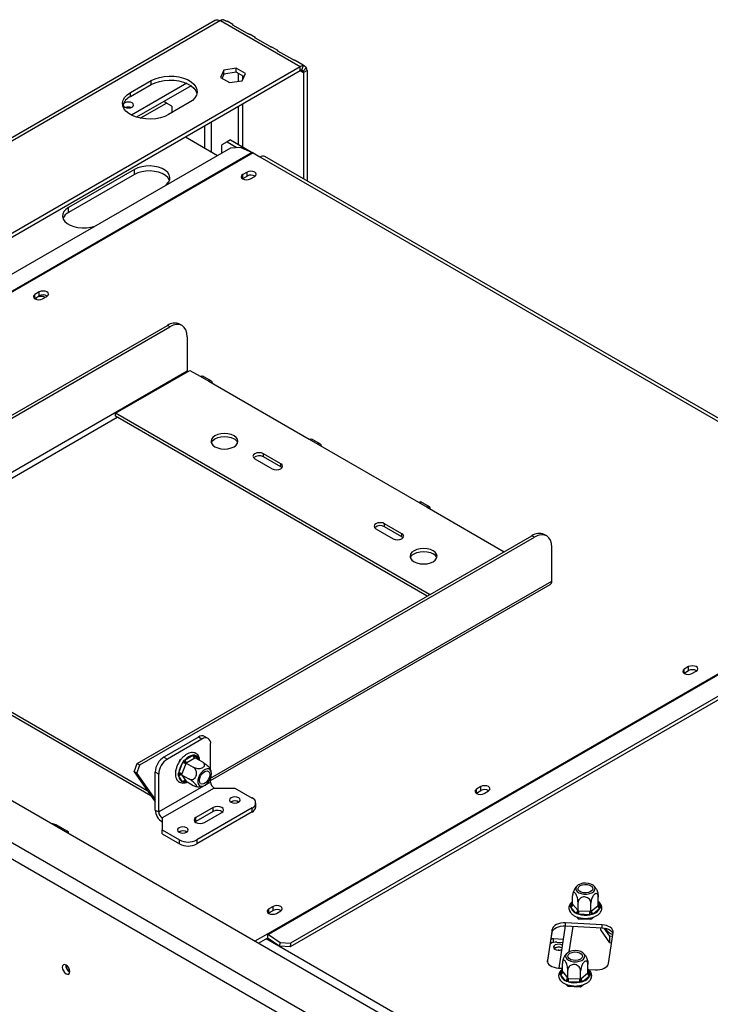
# Model space of a CAD drawing. Units: millimetres. Extents: x 4 to 270, y 3 to 198.
# Drawn here: x 162 to 181, y 72 to 99 of the extents above; entities that cross this region are included whole.
import ezdxf

# ---------------------------------------------------------------- set-up
doc = ezdxf.new("R2010")
doc.units = ezdxf.units.MM

msp = doc.modelspace()

# ---------------------------------------------------------------- linework, layer by layer
at = {"color": 7, "linetype": 'Continuous', "lineweight": 25}
for p, q in [((167.056, 98.89), (144.735, 86.004)), ((167.189, 98.877), (169.357, 97.625)), ((167.523, 98.774), (167.369, 98.863)), ((167.519, 98.766), (167.919, 98.535)), ((168.136, 98.42), (167.994, 98.502)), ((168.131, 98.412), (168.532, 98.181)), ((168.748, 98.067), (168.607, 98.148)), ((168.744, 98.058), (169.145, 97.827)), ((148.111, 85.36), (169.357, 97.625)), ((169.444, 97.665), (169.22, 97.795)), ((169.357, 97.516), (169.357, 97.625)), ((169.437, 97.65), (169.397, 97.529)), ((148.205, 85.305), (169.357, 97.516)), ((167.281, 97.528), (167.19, 97.333)), ((167.281, 97.419), (167.23, 97.31)), ((167.619, 97.581), (167.281, 97.528)), ((167.281, 97.419), (167.281, 97.528)), ((167.619, 97.472), (167.281, 97.419)), ((167.867, 97.438), (167.619, 97.581)), ((167.619, 97.472), (167.619, 97.581)), ((167.827, 97.352), (167.619, 97.472)), ((167.674, 97.44), (167.674, 97.227)), ((167.776, 97.242), (167.867, 97.438)), ((167.792, 97.372), (167.792, 97.278)), ((169.528, 97.597), (169.443, 97.502)), ((169.546, 97.516), (169.452, 97.462)), ((169.452, 97.462), (169.452, 94.569)), ((169.546, 97.516), (169.546, 94.514)), ((164.738, 96.917), (165.303, 97.244)), ((164.738, 96.808), (165.303, 97.135)), ((166.27, 97.171), (164.767, 96.303)), ((166.39, 97.104), (164.905, 96.246)), ((165.303, 97.135), (165.303, 97.244)), ((167.19, 97.333), (167.438, 97.19)), ((167.438, 97.19), (167.776, 97.242)), ((164.738, 96.808), (164.738, 96.917)), ((165.002, 96.221), (165.718, 96.634)), ((165.718, 96.634), (165.647, 96.675)), ((165.86, 96.552), (165.718, 96.634)), ((166.34, 96.645), (165.775, 96.319)), ((165.86, 96.552), (165.86, 96.368)), ((167.674, 96.544), (167.674, 95.505)), ((167.792, 96.612), (167.792, 95.437)), ((166.232, 95.712), (167.107, 95.206)), ((167.368, 95.573), (167.227, 95.491)), ((167.227, 95.275), (167.227, 95.491)), ((167.462, 95.627), (167.368, 95.573)), ((167.368, 95.573), (167.632, 95.42)), ((167.462, 95.627), (168.072, 95.275)), ((167.459, 95.409), (149.522, 85.054)), ((168.055, 95.283), (149.836, 84.765)), ((168.075, 95.273), (149.855, 84.755)), ((167.741, 95.427), (167.459, 95.409)), ((167.741, 95.427), (168.055, 95.283)), ((168.075, 95.273), (168.264, 95.164)), ((168.264, 95.164), (186.507, 84.633)), ((186.64, 84.646), (168.397, 95.178)), ((164.846, 94.824), (163.055, 93.79)), ((164.846, 94.688), (163.055, 93.654)), ((164.846, 94.688), (164.846, 94.824)), ((167.913, 94.755), (167.795, 94.687)), ((167.795, 94.578), (167.795, 94.687)), ((167.913, 94.646), (167.913, 94.755)), ((167.786, 94.573), (167.795, 94.578)), ((167.795, 94.578), (167.913, 94.646)), ((168.002, 94.567), (168.12, 94.635)), ((163.055, 93.654), (163.055, 93.79)), ((162.256, 91.489), (162.138, 91.421)), ((162.256, 91.38), (162.256, 91.489)), ((162.129, 91.307), (162.138, 91.312)), ((162.138, 91.312), (162.138, 91.421)), ((162.138, 91.312), (162.256, 91.38)), ((162.345, 91.301), (162.463, 91.369)), ((154.999, 84.377), (165.742, 90.579)), ((155.069, 84.337), (165.812, 90.538)), ((165.812, 90.538), (165.742, 90.579)), ((166.146, 90.571), (166.075, 90.612)), ((166.284, 90.266), (166.284, 89.341)), ((155.913, 83.354), (166.284, 89.341)), ((164.327, 88.184), (166.355, 89.354)), ((166.355, 89.354), (166.637, 89.191)), ((166.637, 89.191), (166.873, 89.055)), ((166.94, 89.062), (166.704, 89.198)), ((166.873, 89.055), (169.607, 87.477)), ((172.883, 83.245), (164.327, 88.184)), ((164.327, 88.103), (164.327, 88.184)), ((172.813, 83.204), (164.327, 88.103)), ((169.607, 87.477), (169.843, 87.341)), ((169.91, 87.347), (169.674, 87.483)), ((169.843, 87.341), (172.577, 85.762)), ((168.122, 86.946), (168.594, 86.674)), ((168.829, 86.81), (168.358, 87.082)), ((168.358, 87), (168.358, 87.082)), ((168.829, 86.728), (168.358, 87)), ((168.829, 86.728), (168.829, 86.81)), ((168.862, 86.701), (168.829, 86.728)), ((208.187, 50.679), (146.065, 86.541)), ((207.338, 50.026), (144.934, 86.051)), ((144.745, 85.724), (207.15, 49.699)), ((172.577, 85.762), (172.813, 85.626)), ((172.879, 85.633), (172.644, 85.769)), ((172.813, 85.626), (174.91, 84.415)), ((171.422, 85.041), (171.894, 84.769)), ((172.129, 84.905), (171.658, 85.177)), ((171.658, 85.095), (171.658, 85.177)), ((172.129, 84.823), (171.658, 85.095)), ((164.922, 78.649), (175.665, 84.851)), ((164.993, 78.608), (175.735, 84.81)), ((172.129, 84.823), (172.129, 84.905)), ((172.162, 84.796), (172.129, 84.823)), ((175.735, 84.81), (175.665, 84.851)), ((176.069, 84.843), (175.998, 84.884)), ((186.696, 84.524), (168.476, 74.006)), ((186.715, 84.511), (168.496, 73.993)), ((176.207, 83.612), (176.207, 84.538)), ((187.019, 84.009), (169.082, 73.655)), ((187.029, 84.112), (169.092, 73.757)), ((166.92, 78.184), (176.165, 83.521)), ((155.984, 83.231), (165.193, 77.915)), ((155.984, 83.15), (165.289, 77.778)), ((179.933, 81.284), (179.815, 81.216)), ((179.933, 81.175), (179.933, 81.284)), ((179.807, 81.102), (179.815, 81.107)), ((179.815, 81.107), (179.815, 81.216)), ((179.815, 81.107), (179.933, 81.175)), ((180.023, 81.096), (180.141, 81.164)), ((166.851, 79.329), (166.757, 79.384)), ((166.59, 79.367), (165.647, 78.823)), ((166.685, 79.313), (165.742, 78.768)), ((166.685, 79.313), (166.59, 79.367)), ((166.92, 78.465), (166.92, 79.177)), ((166.223, 78.75), (166.438, 78.874)), ((164.84, 78.418), (164.922, 78.649)), ((164.91, 78.377), (164.993, 78.608)), ((164.922, 78.649), (164.993, 78.608)), ((165.647, 78.823), (165.742, 78.768)), ((166.051, 78.392), (166.158, 78.669)), ((166.062, 78.685), (166.089, 78.754)), ((166.089, 78.754), (166.129, 78.777)), ((166.089, 78.754), (166.103, 78.746)), ((166.246, 78.638), (166.139, 78.361)), ((166.254, 78.659), (166.246, 78.638)), ((166.271, 78.668), (166.254, 78.659)), ((166.254, 78.659), (166.448, 78.547)), ((166.486, 78.792), (166.271, 78.668)), ((166.502, 78.802), (166.486, 78.792)), ((166.502, 78.802), (166.695, 78.69)), ((164.91, 78.377), (164.84, 78.418)), ((164.84, 78.418), (165.412, 77.603)), ((164.91, 78.377), (165.412, 77.663)), ((165.506, 78.36), (165.412, 78.415)), ((165.412, 77.38), (165.412, 78.415)), ((165.506, 77.326), (165.506, 78.36)), ((165.965, 78.435), (165.972, 78.452)), ((165.965, 78.435), (165.969, 78.433)), ((166.158, 78.152), (166.051, 78.304)), ((166.139, 78.361), (166.13, 78.34)), ((166.13, 78.34), (166.324, 78.228)), ((166.13, 78.34), (166.139, 78.328)), ((166.139, 78.328), (166.246, 78.175)), ((166.92, 78.142), (165.506, 77.326)), ((166.246, 78.175), (166.254, 78.164)), ((166.254, 78.164), (166.448, 78.052)), ((166.92, 78.142), (166.92, 78.262)), ((167.014, 77.979), (165.6, 77.163)), ((167.014, 77.979), (167.58, 77.979)), ((167.58, 77.979), (168.052, 77.707)), ((174.15, 77.836), (174.159, 77.842)), ((174.276, 78.019), (174.159, 77.95)), ((174.159, 77.842), (174.159, 77.95)), ((174.159, 77.842), (174.276, 77.91)), ((174.276, 77.91), (174.276, 78.019)), ((174.366, 77.831), (174.484, 77.899)), ((167.481, 77.601), (167.472, 77.595)), ((168.149, 77.462), (168.149, 77.571)), ((165.412, 77.38), (165.506, 77.326)), ((166.991, 77.448), (166.52, 77.176)), ((166.991, 77.34), (166.52, 77.067)), ((168.052, 77.435), (166.543, 76.564)), ((168.052, 77.326), (166.543, 76.455)), ((166.755, 77.04), (167.227, 77.312)), ((166.991, 77.34), (166.991, 77.448)), ((168.052, 77.326), (168.052, 77.435)), ((163.017, 76.801), (162.711, 76.978)), ((165.6, 77.163), (165.6, 76.836)), ((166.52, 77.067), (166.5, 77.054)), ((166.52, 77.067), (166.52, 77.176)), ((165.6, 76.836), (166.072, 76.564)), ((165.6, 76.727), (165.6, 76.836)), ((165.6, 76.727), (166.072, 76.455)), ((166.067, 76.784), (166.058, 76.779)), ((166.072, 76.455), (166.072, 76.564)), ((166.543, 76.564), (166.543, 76.455)), ((176.775, 74.821), (176.775, 75.044)), ((176.775, 74.821), (176.785, 74.809)), ((176.923, 74.638), (176.923, 74.861)), ((177.272, 74.62), (177.272, 74.843)), ((177.473, 74.786), (177.473, 75.009)), ((168.493, 74.571), (168.502, 74.576)), ((168.62, 74.753), (168.502, 74.685)), ((168.502, 74.576), (168.502, 74.685)), ((168.502, 74.576), (168.62, 74.644)), ((168.62, 74.644), (168.62, 74.753)), ((168.709, 74.565), (168.827, 74.633)), ((176.853, 74.579), (176.725, 74.738)), ((176.785, 74.809), (176.913, 74.65)), ((176.913, 74.65), (176.923, 74.638)), ((176.923, 74.638), (176.946, 74.637)), ((176.946, 74.637), (177.249, 74.621)), ((177.249, 74.621), (177.272, 74.62)), ((177.272, 74.62), (177.285, 74.631)), ((177.285, 74.631), (177.46, 74.775)), ((177.514, 74.698), (177.34, 74.555)), ((177.46, 74.775), (177.473, 74.786)), ((177.576, 74.254), (176.58, 74.304)), ((176.58, 74.223), (176.58, 74.304)), ((176.882, 74.471), (176.923, 74.42)), ((176.923, 74.42), (176.923, 74.458)), ((176.923, 74.42), (177.272, 74.403)), ((177.243, 74.529), (176.94, 74.544)), ((177.272, 74.403), (177.347, 74.464)), ((177.272, 74.403), (177.272, 74.444)), ((176.218, 74.129), (176.091, 73.286)), ((176.095, 73.234), (176.218, 74.048)), ((176.218, 74.048), (176.218, 74.129)), ((176.574, 74.223), (176.4, 73.077)), ((176.58, 74.223), (177.576, 74.172)), ((177.54, 74.115), (177.54, 74.174)), ((177.786, 73.76), (177.54, 74.115)), ((177.576, 74.172), (177.576, 74.254)), ((177.786, 73.946), (177.633, 74.166)), ((177.751, 73.202), (177.879, 74.045)), ((168.476, 74.006), (168.127, 73.805)), ((168.222, 73.75), (168.476, 73.897)), ((189.783, 61.542), (168.429, 73.87)), ((168.476, 73.897), (168.476, 74.006)), ((168.486, 73.891), (168.8, 73.671)), ((168.496, 73.993), (168.81, 73.774)), ((168.8, 73.671), (168.81, 73.774)), ((168.81, 73.774), (169.092, 73.757)), ((169.092, 73.757), (169.082, 73.655)), ((176.519, 73.858), (176.256, 73.871)), ((176.347, 73.781), (176.506, 73.773)), ((177.786, 73.76), (177.786, 73.946)), ((177.863, 73.939), (177.786, 73.946)), ((177.835, 73.756), (177.786, 73.76)), ((169.082, 73.655), (168.8, 73.671)), ((176.401, 73.563), (176.385, 73.563)), ((176.496, 72.981), (176.496, 73.204)), ((176.394, 73.077), (176.496, 73.072)), ((176.496, 72.981), (176.506, 72.969)), ((176.506, 72.969), (176.635, 72.81)), ((176.644, 72.797), (176.644, 73.021)), ((176.993, 72.78), (176.993, 73.003)), ((177.181, 72.935), (177.194, 72.945)), ((177.194, 72.945), (177.194, 73.169)), ((177.207, 73.036), (177.39, 73.027)), ((176.574, 72.739), (176.446, 72.898)), ((176.635, 72.81), (176.644, 72.797)), ((176.644, 72.797), (176.667, 72.796)), ((176.964, 72.688), (176.662, 72.704)), ((176.667, 72.796), (176.97, 72.781)), ((176.97, 72.781), (176.993, 72.78)), ((176.993, 72.78), (177.007, 72.791)), ((177.007, 72.791), (177.181, 72.935)), ((177.236, 72.858), (177.061, 72.714)), ((176.603, 72.631), (176.644, 72.58)), ((176.644, 72.58), (176.644, 72.618)), ((176.644, 72.58), (176.993, 72.562)), ((176.993, 72.562), (177.068, 72.624)), ((176.993, 72.562), (176.993, 72.604))]:
    msp.add_line(p, q, dxfattribs=at)
at = {"color": 8, "linetype": 'Continuous', "lineweight": 25}
for p, q in [((167.189, 98.877), (145.82, 86.541)), ((169.357, 97.516), (169.452, 97.462)), ((166.755, 96.014), (166.755, 95.409)), ((166.944, 95.3), (166.944, 96.123)), ((155.984, 83.231), (164.375, 88.075)), ((166.92, 78.251), (176.207, 83.612)), ((166.504, 78.868), (166.584, 78.755)), ((166.254, 78.163), (166.223, 78.146)), ((162.711, 76.932), (162.711, 76.978)), ((163.017, 76.755), (163.017, 76.801)), ((176.734, 74.8), (176.775, 74.834)), ((177.473, 74.823), (177.524, 74.76)), ((176.78, 74.212), (176.674, 73.514)), ((176.256, 73.774), (176.256, 73.871)), ((176.091, 73.252), (176.091, 73.286)), ((176.455, 72.959), (176.496, 72.994)), ((177.194, 72.982), (177.245, 72.92))]:
    msp.add_line(p, q, dxfattribs=at)
at = {"color": 7, "linetype": 'Continuous', "lineweight": 25, "flags": 128}
for points in [[(165.303, 97.244), (165.407, 97.294), (165.526, 97.332), (165.654, 97.357), (165.788, 97.367), (165.923, 97.364), (166.055, 97.346), (166.179, 97.314), (166.29, 97.27), (166.386, 97.215), (166.462, 97.151), (166.517, 97.079), (166.548, 97.003), (166.554, 96.925), (166.536, 96.848), (166.493, 96.774), (166.427, 96.705), (166.34, 96.645)], [(165.303, 97.135), (165.407, 97.185), (165.526, 97.223), (165.654, 97.248), (165.788, 97.259), (165.923, 97.255), (166.055, 97.237), (166.179, 97.205), (166.29, 97.161), (166.386, 97.106), (166.462, 97.042), (166.517, 96.97), (166.548, 96.894), (166.549, 96.89)], [(165.775, 96.319), (165.671, 96.269), (165.552, 96.231), (165.424, 96.206), (165.29, 96.195), (165.155, 96.199), (165.023, 96.217), (164.899, 96.248), (164.788, 96.292), (164.692, 96.347), (164.615, 96.412), (164.561, 96.483), (164.53, 96.559), (164.524, 96.637), (164.542, 96.715), (164.585, 96.789), (164.651, 96.857), (164.738, 96.917)], [(164.582, 96.637), (164.552, 96.611), (164.541, 96.58), (164.552, 96.549), (164.582, 96.523), (164.627, 96.505), (164.681, 96.499), (164.735, 96.505), (164.78, 96.523), (164.81, 96.549), (164.821, 96.58), (164.81, 96.611), (164.78, 96.637), (164.735, 96.654), (164.681, 96.661), (164.627, 96.654), (164.582, 96.637)], [(165.68, 94.382), (165.722, 94.415), (165.776, 94.476), (165.806, 94.542), (165.813, 94.61), (165.794, 94.678), (165.752, 94.741), (165.687, 94.799), (165.603, 94.847), (165.504, 94.884), (165.393, 94.909), (165.276, 94.92), (165.158, 94.916), (165.044, 94.898), (164.938, 94.867), (164.846, 94.824)], [(165.801, 94.525), (165.794, 94.541), (165.752, 94.605), (165.687, 94.663), (165.603, 94.711), (165.504, 94.748), (165.393, 94.773), (165.276, 94.784), (165.158, 94.78), (165.044, 94.762), (164.938, 94.731), (164.846, 94.688)], [(167.795, 94.687), (167.763, 94.659), (167.752, 94.627), (167.763, 94.595), (167.795, 94.567), (167.842, 94.549), (167.898, 94.542), (167.955, 94.549), (168.002, 94.567)], [(168.12, 94.635), (168.152, 94.663), (168.163, 94.695), (168.152, 94.727), (168.12, 94.755), (168.072, 94.773), (168.016, 94.78), (167.96, 94.773), (167.913, 94.755)], [(163.055, 93.79), (162.98, 93.737), (162.926, 93.676), (162.896, 93.61), (162.889, 93.542), (162.908, 93.474), (162.95, 93.41), (163.015, 93.353), (163.099, 93.305), (163.198, 93.267), (163.309, 93.243), (163.426, 93.232), (163.544, 93.236), (163.658, 93.253), (163.764, 93.284), (163.82, 93.308)], [(162.463, 91.369), (162.495, 91.397), (162.506, 91.429), (162.495, 91.462), (162.463, 91.489), (162.416, 91.508), (162.359, 91.514), (162.303, 91.508), (162.256, 91.489)], [(162.138, 91.421), (162.106, 91.394), (162.095, 91.361), (162.106, 91.329), (162.138, 91.301), (162.185, 91.283), (162.242, 91.277), (162.298, 91.283), (162.345, 91.301)], [(162.201, 91.344), (162.171, 91.317), (162.161, 91.291)], [(166.284, 90.266), (166.275, 90.367), (166.248, 90.454), (166.204, 90.523), (166.146, 90.571), (166.074, 90.598), (165.993, 90.601), (165.904, 90.581), (165.812, 90.538)], [(166.284, 89.341), (166.285, 89.324), (166.287, 89.315)], [(166.637, 89.191), (166.673, 89.204), (166.704, 89.198)], [(166.967, 89.001), (166.96, 89.038), (166.94, 89.062), (166.909, 89.068), (166.873, 89.055)], [(167.038, 87.273), (167.114, 87.239), (167.202, 87.218), (167.297, 87.211), (167.392, 87.218), (167.481, 87.239), (167.557, 87.273), (167.615, 87.316), (167.652, 87.367), (167.664, 87.422), (167.652, 87.477), (167.615, 87.528), (167.557, 87.572), (167.481, 87.606), (167.392, 87.627), (167.297, 87.634), (167.202, 87.627), (167.114, 87.606), (167.038, 87.572), (166.98, 87.528), (166.943, 87.477), (166.931, 87.422), (166.943, 87.367), (166.98, 87.316), (167.038, 87.273)], [(166.938, 87.381), (166.943, 87.395), (166.98, 87.446), (167.038, 87.49), (167.114, 87.524), (167.202, 87.545), (167.297, 87.552), (167.392, 87.545), (167.481, 87.524), (167.557, 87.49)], [(169.607, 87.477), (169.643, 87.489), (169.674, 87.483)], [(169.937, 87.286), (169.93, 87.324), (169.91, 87.347), (169.879, 87.353), (169.843, 87.341)], [(168.358, 87.082), (168.304, 87.103), (168.24, 87.11), (168.176, 87.103), (168.122, 87.082), (168.086, 87.051), (168.073, 87.014), (168.086, 86.977), (168.122, 86.946)], [(168.594, 86.674), (168.648, 86.653), (168.712, 86.646), (168.775, 86.653), (168.829, 86.674), (168.866, 86.705), (168.878, 86.742), (168.866, 86.779), (168.829, 86.81)], [(172.577, 85.762), (172.613, 85.775), (172.644, 85.769)], [(172.907, 85.572), (172.9, 85.609), (172.879, 85.633), (172.849, 85.639), (172.813, 85.626)], [(171.658, 85.177), (171.604, 85.198), (171.54, 85.205), (171.476, 85.198), (171.422, 85.177), (171.386, 85.146), (171.373, 85.109), (171.386, 85.072), (171.422, 85.041)], [(171.894, 84.769), (171.948, 84.748), (172.011, 84.741), (172.075, 84.748), (172.129, 84.769), (172.165, 84.8), (172.178, 84.837), (172.165, 84.874), (172.129, 84.905)], [(176.207, 84.538), (176.198, 84.639), (176.171, 84.725), (176.127, 84.794), (176.069, 84.843), (175.997, 84.869), (175.916, 84.873), (175.827, 84.853), (175.735, 84.81)], [(172.459, 84.143), (172.535, 84.109), (172.624, 84.088), (172.718, 84.081), (172.813, 84.088), (172.902, 84.109), (172.978, 84.143), (173.036, 84.187), (173.073, 84.238), (173.085, 84.293), (173.073, 84.347), (173.036, 84.398), (172.978, 84.442), (172.902, 84.476), (172.813, 84.497), (172.718, 84.504), (172.624, 84.497), (172.535, 84.476), (172.459, 84.442), (172.401, 84.398), (172.364, 84.347), (172.352, 84.293), (172.364, 84.238), (172.401, 84.187), (172.459, 84.143)], [(172.359, 84.252), (172.364, 84.266), (172.401, 84.317), (172.459, 84.361), (172.535, 84.394), (172.624, 84.415), (172.718, 84.423), (172.813, 84.415), (172.902, 84.394), (172.978, 84.361)], [(180.141, 81.164), (180.173, 81.192), (180.184, 81.224), (180.173, 81.257), (180.141, 81.284), (180.093, 81.302), (180.037, 81.309), (179.981, 81.302), (179.933, 81.284)], [(179.815, 81.216), (179.784, 81.189), (179.773, 81.156), (179.784, 81.124), (179.815, 81.096), (179.863, 81.078), (179.919, 81.072), (179.975, 81.078), (180.023, 81.096)], [(166.662, 78.026), (166.714, 78.032), (166.769, 78.059), (166.823, 78.104), (166.871, 78.164), (166.909, 78.233), (166.933, 78.304), (166.941, 78.372), (166.933, 78.431), (166.909, 78.474), (166.871, 78.5), (166.823, 78.504), (166.769, 78.487), (166.714, 78.45), (166.662, 78.397), (166.619, 78.332), (166.588, 78.261), (166.572, 78.191), (166.572, 78.127), (166.588, 78.075), (166.619, 78.04), (166.662, 78.026)], [(166.826, 78.447), (166.864, 78.432), (166.888, 78.398), (166.897, 78.347), (166.888, 78.286), (166.864, 78.223), (166.826, 78.164), (166.78, 78.118), (166.731, 78.09), (166.685, 78.083), (166.647, 78.097), (166.622, 78.132), (166.614, 78.183), (166.622, 78.244), (166.647, 78.307), (166.685, 78.366), (166.731, 78.412), (166.78, 78.44), (166.826, 78.447)], [(174.484, 77.899), (174.516, 77.926), (174.527, 77.959), (174.516, 77.991), (174.484, 78.019), (174.436, 78.037), (174.38, 78.043), (174.324, 78.037), (174.276, 78.019)], [(174.159, 77.95), (174.127, 77.923), (174.116, 77.891), (174.127, 77.858), (174.159, 77.831), (174.206, 77.812), (174.262, 77.806), (174.318, 77.812), (174.366, 77.831)], [(167.684, 77.712), (167.636, 77.731), (167.58, 77.737), (167.524, 77.731), (167.476, 77.712), (167.445, 77.685), (167.434, 77.652), (167.445, 77.62), (167.476, 77.593), (167.524, 77.574), (167.58, 77.568), (167.636, 77.574), (167.684, 77.593), (167.716, 77.62), (167.727, 77.652), (167.716, 77.685), (167.684, 77.712)], [(167.227, 77.312), (167.263, 77.344), (167.275, 77.38), (167.263, 77.417), (167.227, 77.448), (167.173, 77.469), (167.109, 77.477), (167.045, 77.469), (166.991, 77.448)], [(166.52, 77.176), (166.483, 77.145), (166.471, 77.108), (166.483, 77.071), (166.52, 77.04), (166.574, 77.019), (166.637, 77.012), (166.701, 77.019), (166.755, 77.04)], [(163.058, 76.731), (163.059, 76.742), (163.048, 76.774), (163.017, 76.801)], [(166.27, 76.896), (166.222, 76.914), (166.166, 76.921), (166.11, 76.914), (166.062, 76.896), (166.03, 76.868), (166.019, 76.836), (166.03, 76.804), (166.062, 76.776), (166.11, 76.758), (166.166, 76.751), (166.222, 76.758), (166.27, 76.776), (166.301, 76.804), (166.313, 76.836), (166.301, 76.868), (166.27, 76.896)], [(177.275, 75.363), (177.205, 75.383), (177.127, 75.391), (177.05, 75.384), (176.979, 75.365), (176.921, 75.335), (176.881, 75.296), (176.862, 75.252), (176.867, 75.207), (176.895, 75.165), (176.943, 75.129), (177.007, 75.103), (177.082, 75.089), (177.16, 75.089), (177.235, 75.102), (177.3, 75.127), (177.35, 75.162), (177.38, 75.203), (177.386, 75.248), (177.37, 75.293), (177.332, 75.332), (177.275, 75.363)], [(177.009, 75.144), (176.96, 75.173), (176.931, 75.209), (176.925, 75.249), (176.943, 75.288), (176.983, 75.321), (177.04, 75.344), (177.107, 75.354), (177.176, 75.351), (177.239, 75.334), (177.288, 75.305), (177.317, 75.269), (177.323, 75.229), (177.305, 75.19), (177.266, 75.157), (177.209, 75.134), (177.142, 75.124), (177.072, 75.128), (177.009, 75.144)], [(168.502, 74.685), (168.47, 74.657), (168.459, 74.625), (168.47, 74.593), (168.502, 74.565), (168.549, 74.547), (168.605, 74.54), (168.662, 74.547), (168.709, 74.565)], [(168.827, 74.633), (168.859, 74.661), (168.87, 74.693), (168.859, 74.725), (168.827, 74.753), (168.779, 74.771), (168.723, 74.778), (168.667, 74.771), (168.62, 74.753)], [(176.58, 74.304), (176.514, 74.304), (176.45, 74.296), (176.39, 74.281), (176.336, 74.26), (176.291, 74.233), (176.255, 74.201), (176.23, 74.166), (176.218, 74.129)], [(176.218, 74.048), (176.23, 74.085), (176.255, 74.12), (176.291, 74.151), (176.336, 74.178), (176.39, 74.2), (176.45, 74.214), (176.514, 74.222), (176.58, 74.223)], [(177.879, 74.045), (177.878, 74.083), (177.865, 74.12), (177.839, 74.155), (177.802, 74.186), (177.755, 74.212), (177.701, 74.233), (177.64, 74.247), (177.576, 74.254)], [(177.576, 74.172), (177.64, 74.165), (177.701, 74.151), (177.755, 74.131), (177.802, 74.104), (177.839, 74.073), (177.865, 74.038), (177.874, 74.016)], [(176.256, 73.871), (176.217, 73.871), (176.191, 73.868)], [(176.495, 73.699), (176.458, 73.715), (176.405, 73.724), (176.351, 73.721), (176.303, 73.706), (176.269, 73.681), (176.254, 73.651), (176.26, 73.619), (176.286, 73.592), (176.328, 73.572), (176.381, 73.563), (176.435, 73.567), (176.476, 73.579)], [(176.484, 73.626), (176.459, 73.635), (176.406, 73.644)], [(176.996, 73.523), (176.926, 73.543), (176.849, 73.55), (176.771, 73.544), (176.7, 73.525), (176.642, 73.495), (176.602, 73.456), (176.584, 73.412), (176.588, 73.367), (176.616, 73.325), (176.664, 73.289), (176.728, 73.263), (176.803, 73.249), (176.881, 73.249), (176.956, 73.261), (177.022, 73.286), (177.071, 73.321), (177.101, 73.363), (177.107, 73.408), (177.091, 73.452), (177.053, 73.492), (176.996, 73.523)], [(176.731, 73.304), (176.681, 73.333), (176.652, 73.369), (176.646, 73.409), (176.664, 73.448), (176.704, 73.48), (176.761, 73.503), (176.828, 73.514), (176.897, 73.51), (176.96, 73.493), (177.009, 73.465), (177.038, 73.429), (177.044, 73.389), (177.027, 73.35), (176.987, 73.317), (176.93, 73.294), (176.863, 73.284), (176.793, 73.287), (176.731, 73.304)], [(176.091, 73.286), (176.091, 73.248), (176.105, 73.211), (176.13, 73.177), (176.167, 73.145), (176.214, 73.119), (176.269, 73.098), (176.329, 73.084), (176.394, 73.077)], [(163.088, 72.98), (163.08, 73.03), (163.057, 73.082), (163.024, 73.127), (162.984, 73.159), (162.944, 73.173), (162.911, 73.167), (162.888, 73.141), (162.88, 73.1), (162.888, 73.049), (162.911, 72.997), (162.944, 72.952), (162.984, 72.92), (163.024, 72.906), (163.057, 72.913), (163.08, 72.939), (163.088, 72.98)], [(177.39, 73.027), (177.455, 73.027), (177.519, 73.035), (177.579, 73.05), (177.633, 73.071), (177.679, 73.098), (177.715, 73.13), (177.739, 73.165), (177.751, 73.202)]]:
    msp.add_lwpolyline(points, dxfattribs=at)
at = {"color": 8, "linetype": 'Continuous', "lineweight": 25, "flags": 128}
msp.add_lwpolyline([(166.269, 78.155), (166.249, 78.15), (166.223, 78.146)], dxfattribs=at)
at = {"color": 7, "linetype": 'Continuous', "lineweight": 25}
for centre, radius, start, end in [((167.281, 98.726), 0.176, 94.255, 121.5437), ((169.45, 97.474), 0.176, 94.255, 121.5437), ((169.404, 97.441), 0.0882, 94.255, 121.5437), ((169.363, 97.464), 0.0882, 358.454, 25.7377), ((169.37, 97.521), 0.176, 358.454, 25.7377), ((164.909, 96.451), 0.397, 115.6296, 163.4992), ((164.681, 96.299), 0.226, 70.4604, 109.5396), ((167.959, 95.073), 0.232, 59.9292, 65.4137), ((168.342, 95.055), 0.134, 65.6929, 125.6176), ((168.016, 94.458), 0.215, 58.3471, 118.7786), ((163.203, 93.361), 0.328, 116.7935, 156.7107), ((162.3, 91.162), 0.207, 58.3856, 118.4631), ((162.359, 91.192), 0.215, 58.33, 118.7807), ((165.937, 90.307), 0.335, 65.6929, 125.6176), ((167.468, 87.308), 0.202, 21.2529, 64.1853), ((168.242, 86.802), 0.229, 59.7176, 131.8429), ((171.542, 84.897), 0.229, 59.7176, 131.8429), ((175.86, 84.578), 0.335, 65.6929, 125.6176), ((172.89, 84.178), 0.202, 21.2529, 64.1853), ((176.109, 83.601), 0.0986, 305.0133, 6.2988), ((180.037, 80.987), 0.215, 58.3425, 118.7792), ((166.688, 79.231), 0.168, 65.6929, 125.6176), ((166.777, 79.2), 0.146, 350.786, 129.2033), ((166.505, 78.51), 0.37, 100.4127, 139.582), ((166.541, 78.879), 0.102, 182.6055, 237.3945), ((165.923, 78.391), 0.512, 122.6055, 177.3945), ((166.018, 78.337), 0.512, 122.6055, 177.3945), ((166.674, 78.309), 0.628, 145.1202, 172.4684), ((166.119, 78.417), 0.254, 60.1095, 81.2221), ((166.326, 78.755), 0.102, 182.6055, 237.3945), ((166.012, 78.14), 0.254, 60.1095, 81.2221), ((166.109, 78.262), 0.0724, 66.028, 143.9743), ((166.22, 78.309), 0.169, 181.6195, 248.5818), ((166.217, 78.109), 0.0724, 66.028, 143.9743), ((167.125, 78.152), 0.205, 182.6055, 237.3945), ((174.38, 77.721), 0.215, 58.3349, 118.7801), ((167.58, 77.421), 0.21, 57.6052, 122.3948), ((167.58, 77.419), 0.207, 58.4182, 118.4597), ((168, 77.571), 0.146, 290.7834, 69.2166), ((165.821, 77.399), 0.41, 182.6055, 237.3945), ((165.711, 77.335), 0.205, 182.6055, 237.3945), ((167.108, 77.127), 0.242, 55.0725, 118.8293), ((167.982, 77.479), 0.168, 294.3747, 354.3052), ((162.61, 76.782), 0.22, 62.7528, 95.1326), ((166.166, 76.605), 0.21, 57.6052, 122.3948), ((166.166, 76.603), 0.207, 58.4041, 118.4612), ((166.307, 77.019), 0.512, 242.6097, 297.3903), ((166.307, 76.91), 0.512, 242.6097, 297.3903), ((168.723, 74.456), 0.215, 58.3388, 118.7796), ((176.705, 74.816), 0.0803, 284.0811, 354.8849), ((176.936, 74.777), 0.215, 190.4926, 247.3669), ((176.834, 74.657), 0.0803, 284.0811, 354.8849), ((176.205, 74.637), 0.741, 352.8219, 0.0107), ((176.508, 74.621), 0.741, 352.8219, 0.0107), ((177.375, 74.637), 0.0897, 183.904, 247.1313), ((177.262, 74.827), 0.283, 285.9866, 333.0213), ((177.549, 74.781), 0.0897, 183.904, 247.1313), ((177.125, 75.186), 0.668, 253.9844, 280.233), ((178.013, 74.38), 0.417, 211.5531, 249.9929), ((168.34, 73.771), 0.271, 55.0001, 59.9399), ((168.408, 73.78), 0.136, 55.0001, 59.9399), ((176.322, 73.512), 0.27, 84.6038, 123.7896), ((176.237, 73.433), 0.33, 93.4278, 101.044), ((176.387, 73.459), 0.187, 84.1911, 128.5351), ((176.395, 73.445), 0.2, 63.6808, 127.6999), ((163.184, 73.155), 0.21, 177.5896, 242.405), ((163.179, 73.152), 0.2, 177.2586, 242.6398), ((176.426, 72.976), 0.0803, 284.0811, 354.8849), ((176.657, 72.937), 0.215, 190.4926, 247.3669), ((176.555, 72.817), 0.0803, 284.0811, 354.8849), ((175.926, 72.796), 0.741, 352.8219, 0.0107), ((176.846, 73.345), 0.668, 253.9844, 280.233), ((176.229, 72.781), 0.741, 352.8219, 0.0107), ((177.096, 72.797), 0.0897, 183.904, 247.1313), ((176.983, 72.987), 0.283, 285.9866, 333.0213), ((177.27, 72.941), 0.0897, 183.904, 247.1313)]:
    msp.add_arc(centre, radius, start, end, dxfattribs=at)
at = {"color": 8, "linetype": 'Continuous', "lineweight": 25}
for centre, radius, start, end in [((166.545, 78.83), 0.0567, 137.3583, 202.253), ((166.446, 78.716), 0.162, 8.8334, 69.301), ((166.264, 78.148), 0.0407, 149.0939, 182.5347), ((176.909, 74.729), 0.189, 134.9899, 157.8501), ((177.357, 74.741), 0.168, 6.4771, 46.2601), ((176.753, 74.841), 0.0454, 244.8038, 289.3227), ((177.507, 74.808), 0.051, 231.4694, 288.5253), ((176.63, 72.888), 0.189, 134.9899, 157.8501), ((176.474, 73.001), 0.0454, 244.8038, 289.3227), ((177.078, 72.901), 0.168, 6.4771, 46.2601), ((177.229, 72.968), 0.051, 231.4694, 288.5253)]:
    msp.add_arc(centre, radius, start, end, dxfattribs=at)
at = {"color": 7, "linetype": 'Continuous', "lineweight": 25}
for points, knots in [([(167.054, 98.889), (167.074, 98.896), (167.113, 98.911), (167.164, 98.888), (167.189, 98.877)], [0, 0, 0, 0, 0.499949, 1, 1, 1, 1]), ([(167.268, 98.902), (167.277, 98.898), (167.291, 98.892), (167.309, 98.886), (167.328, 98.879), (167.349, 98.872), (167.365, 98.866), (167.369, 98.863), (167.369, 98.863)], [0, 0, 0, 0, 0.248913, 0.363378, 0.476623, 0.716374, 0.999955, 1, 1, 1, 1]), ([(167.523, 98.774), (167.518, 98.776), (167.51, 98.781), (167.504, 98.78), (167.504, 98.777), (167.507, 98.774), (167.512, 98.77), (167.516, 98.767), (167.519, 98.766)], [0, 0, 0, 0, 0.303302, 0.548569, 0.658368, 0.766398, 0.878519, 1, 1, 1, 1]), ([(167.919, 98.535), (167.926, 98.531), (167.936, 98.527), (167.95, 98.521), (167.964, 98.515), (167.98, 98.509), (167.99, 98.505), (167.994, 98.502), (167.994, 98.502)], [0, 0, 0, 0, 0.25233, 0.367339, 0.480323, 0.717539, 0.997059, 1, 1, 1, 1]), ([(168.136, 98.42), (168.131, 98.423), (168.123, 98.427), (168.117, 98.426), (168.117, 98.424), (168.12, 98.421), (168.124, 98.417), (168.129, 98.414), (168.131, 98.412)], [0, 0, 0, 0, 0.303302, 0.548569, 0.658368, 0.766398, 0.878519, 1, 1, 1, 1]), ([(168.532, 98.181), (168.539, 98.178), (168.549, 98.173), (168.563, 98.167), (168.577, 98.162), (168.592, 98.155), (168.603, 98.151), (168.607, 98.148), (168.607, 98.148)], [0, 0, 0, 0, 0.25233, 0.367339, 0.480323, 0.717539, 0.997059, 1, 1, 1, 1]), ([(168.748, 98.067), (168.744, 98.069), (168.735, 98.073), (168.73, 98.073), (168.73, 98.07), (168.733, 98.067), (168.737, 98.063), (168.742, 98.06), (168.744, 98.058)], [0, 0, 0, 0, 0.3033016, 0.5485688, 0.6583677, 0.7663981, 0.8785192, 1, 1, 1, 1]), ([(169.145, 97.827), (169.152, 97.824), (169.162, 97.819), (169.176, 97.813), (169.189, 97.808), (169.205, 97.802), (169.216, 97.797), (169.219, 97.795), (169.22, 97.795)], [0, 0, 0, 0, 0.25233, 0.367339, 0.480323, 0.717539, 0.997059, 1, 1, 1, 1]), ([(169.528, 97.597), (169.52, 97.603), (169.509, 97.612), (169.493, 97.625), (169.479, 97.638), (169.461, 97.653), (169.444, 97.666), (169.428, 97.673), (169.42, 97.671), (169.42, 97.667), (169.424, 97.661), (169.431, 97.655), (169.437, 97.65)], [0, 0, 0, 0, 0.124424, 0.181642, 0.23825, 0.358094, 0.499848, 0.642569, 0.762794, 0.81934, 0.876343, 1, 1, 1, 1]), ([(169.443, 97.502), (169.436, 97.507), (169.423, 97.516), (169.407, 97.527), (169.4, 97.533), (169.399, 97.534)], [0, 0, 0, 0, 0.516532, 0.915939, 1, 1, 1, 1]), ([(166.625, 78.731), (166.623, 78.751), (166.617, 78.798), (166.59, 78.857), (166.547, 78.906), (166.492, 78.937), (166.429, 78.948), (166.362, 78.941), (166.292, 78.915), (166.222, 78.871), (166.154, 78.81), (166.093, 78.737), (166.04, 78.654), (166, 78.566), (165.973, 78.475), (165.961, 78.387), (165.965, 78.304), (165.985, 78.234), (166.021, 78.176), (166.071, 78.136), (166.132, 78.115), (166.197, 78.115), (166.249, 78.125), (166.279, 78.141), (166.287, 78.145)], [0, 0, 0, 0, 0.0381954, 0.0882293, 0.1313727, 0.1772449, 0.221993, 0.26714, 0.3142076, 0.3628955, 0.4120973, 0.4611898, 0.5101738, 0.5591801, 0.608337, 0.6578087, 0.7077441, 0.7580033, 0.8019854, 0.8490349, 0.8941013, 0.9387735, 0.9848582, 1, 1, 1, 1]), ([(166.438, 78.874), (166.445, 78.876), (166.458, 78.88), (166.47, 78.884), (166.476, 78.886)], [0, 0, 0, 0, 0.499606, 1, 1, 1, 1]), ([(166.502, 78.802), (166.497, 78.805), (166.488, 78.812), (166.479, 78.83), (166.473, 78.852), (166.473, 78.871), (166.475, 78.882), (166.476, 78.885), (166.476, 78.886)], [0, 0, 0, 0, 0.209533, 0.418493, 0.642495, 0.90349, 0.995838, 1, 1, 1, 1]), ([(166.476, 78.886), (166.48, 78.883), (166.49, 78.877), (166.499, 78.871), (166.504, 78.868)], [0, 0, 0, 0, 0.499553, 1, 1, 1, 1]), ([(166.158, 78.669), (166.163, 78.677), (166.171, 78.693), (166.18, 78.709), (166.184, 78.718)], [0, 0, 0, 0, 0.499606, 1, 1, 1, 1]), ([(166.184, 78.718), (166.191, 78.723), (166.204, 78.734), (166.217, 78.745), (166.223, 78.75)], [0, 0, 0, 0, 0.4995534, 1, 1, 1, 1]), ([(166.254, 78.659), (166.249, 78.662), (166.239, 78.669), (166.222, 78.682), (166.205, 78.696), (166.192, 78.709), (166.186, 78.716), (166.185, 78.717), (166.184, 78.718)], [0, 0, 0, 0, 0.209533, 0.418493, 0.642495, 0.90349, 0.995838, 1, 1, 1, 1]), ([(166.448, 78.547), (166.465, 78.539), (166.499, 78.522), (166.566, 78.511), (166.633, 78.512), (166.69, 78.527), (166.73, 78.551), (166.753, 78.579), (166.759, 78.612), (166.748, 78.646), (166.723, 78.673), (166.702, 78.686), (166.695, 78.69)], [0, 0, 0, 0, 0.115719, 0.231594, 0.349263, 0.455471, 0.550002, 0.639991, 0.733866, 0.836939, 0.950516, 1, 1, 1, 1]), ([(166.695, 78.69), (166.712, 78.68), (166.745, 78.66), (166.8, 78.618), (166.85, 78.575), (166.885, 78.537), (166.902, 78.515), (166.904, 78.509), (166.904, 78.509)], [0, 0, 0, 0, 0.209601, 0.419487, 0.632619, 0.824994, 0.996219, 1, 1, 1, 1]), ([(166.039, 78.342), (166.041, 78.35), (166.045, 78.367), (166.049, 78.383), (166.051, 78.392)], [0, 0, 0, 0, 0.4995534, 1, 1, 1, 1]), ([(166.13, 78.34), (166.125, 78.342), (166.114, 78.347), (166.093, 78.35), (166.07, 78.35), (166.052, 78.347), (166.042, 78.343), (166.039, 78.342), (166.039, 78.342)], [0, 0, 0, 0, 0.209533, 0.418493, 0.642495, 0.90349, 0.995838, 1, 1, 1, 1]), ([(166.051, 78.304), (166.049, 78.311), (166.045, 78.323), (166.041, 78.336), (166.039, 78.342)], [0, 0, 0, 0, 0.4996058, 1, 1, 1, 1]), ([(166.324, 78.228), (166.338, 78.221), (166.371, 78.207), (166.425, 78.21), (166.476, 78.236), (166.508, 78.274), (166.528, 78.316), (166.538, 78.361), (166.536, 78.417), (166.519, 78.471), (166.489, 78.518), (166.461, 78.538), (166.448, 78.547)], [0, 0, 0, 0, 0.103374, 0.227402, 0.345681, 0.452315, 0.499829, 0.594514, 0.689001, 0.787163, 0.89589, 1, 1, 1, 1]), ([(166.936, 78.413), (166.936, 78.417), (166.932, 78.448), (166.92, 78.481), (166.904, 78.506), (166.903, 78.508)], [0, 0, 0, 0, 0.124145, 0.932085, 1, 1, 1, 1]), ([(166.184, 78.135), (166.18, 78.138), (166.171, 78.143), (166.163, 78.149), (166.158, 78.152)], [0, 0, 0, 0, 0.499553, 1, 1, 1, 1]), ([(166.184, 78.135), (166.185, 78.135), (166.186, 78.138), (166.192, 78.147), (166.205, 78.159), (166.222, 78.168), (166.239, 78.17), (166.249, 78.166), (166.254, 78.164)], [0, 0, 0, 0, 0.004162, 0.09651, 0.357505, 0.581507, 0.790467, 1, 1, 1, 1]), ([(166.223, 78.146), (166.217, 78.144), (166.204, 78.14), (166.191, 78.137), (166.184, 78.135)], [0, 0, 0, 0, 0.499606, 1, 1, 1, 1]), ([(166.448, 78.052), (166.463, 78.044), (166.493, 78.028), (166.525, 78.019), (166.54, 78.025), (166.535, 78.046), (166.514, 78.075), (166.482, 78.108), (166.442, 78.145), (166.394, 78.182), (166.353, 78.211), (166.331, 78.224), (166.324, 78.228)], [0, 0, 0, 0, 0.115719, 0.231594, 0.349263, 0.455471, 0.550002, 0.639991, 0.733866, 0.836939, 0.950516, 1, 1, 1, 1]), ([(166.561, 78.015), (166.592, 78.014), (166.645, 78.013), (166.696, 78.027), (166.717, 78.034)], [0, 0, 0, 0, 0.574646, 1, 1, 1, 1]), ([(166.511, 78.025), (166.516, 78.023), (166.532, 78.018), (166.549, 78.016), (166.561, 78.015)], [0, 0, 0, 0, 0.290551, 1, 1, 1, 1]), ([(176.923, 74.861), (176.922, 74.88), (176.921, 74.919), (176.907, 74.986), (176.886, 75.049), (176.861, 75.098), (176.837, 75.128), (176.815, 75.139), (176.797, 75.133), (176.782, 75.11), (176.776, 75.077), (176.775, 75.052), (176.775, 75.044)], [0, 0, 0, 0, 0.115719, 0.231594, 0.349263, 0.455471, 0.550002, 0.639991, 0.733866, 0.836939, 0.950516, 1, 1, 1, 1]), ([(176.786, 75.123), (176.786, 75.122), (176.78, 75.107), (176.78, 75.091), (176.779, 75.076)], [0, 0, 0, 0, 0.067522, 1, 1, 1, 1]), ([(176.904, 75.32), (176.888, 75.305), (176.852, 75.27), (176.811, 75.203), (176.794, 75.15), (176.786, 75.123)], [0, 0, 0, 0, 0.282664, 0.6439462, 1, 1, 1, 1]), ([(177.473, 75.009), (177.472, 75.025), (177.47, 75.059), (177.452, 75.094), (177.424, 75.11), (177.395, 75.102), (177.367, 75.083), (177.341, 75.054), (177.313, 75.008), (177.29, 74.954), (177.275, 74.896), (177.273, 74.861), (177.272, 74.843)], [0, 0, 0, 0, 0.103374, 0.227402, 0.345681, 0.452315, 0.499829, 0.594514, 0.689001, 0.787163, 0.89589, 1, 1, 1, 1]), ([(177.407, 75.246), (177.402, 75.254), (177.385, 75.283), (177.361, 75.306), (177.343, 75.322)], [0, 0, 0, 0, 0.29441, 1, 1, 1, 1]), ([(177.408, 75.246), (177.409, 75.245), (177.418, 75.235), (177.433, 75.202), (177.452, 75.152), (177.466, 75.092), (177.472, 75.043), (177.473, 75.017), (177.473, 75.009)], [0, 0, 0, 0, 0.025433, 0.220323, 0.423628, 0.646856, 0.892832, 1, 1, 1, 1]), ([(176.765, 74.879), (176.754, 74.87), (176.725, 74.844), (176.692, 74.795), (176.672, 74.733), (176.674, 74.671), (176.697, 74.611), (176.739, 74.557), (176.797, 74.51), (176.872, 74.472), (176.959, 74.444), (177.053, 74.429), (177.151, 74.426), (177.248, 74.436), (177.339, 74.458), (177.421, 74.493), (177.49, 74.538), (177.539, 74.592), (177.569, 74.652), (177.578, 74.715), (177.564, 74.778), (177.53, 74.834), (177.499, 74.871), (177.475, 74.885), (177.473, 74.887)], [0, 0, 0, 0, 0.027298, 0.078032, 0.122087, 0.168877, 0.214618, 0.260928, 0.309242, 0.359143, 0.409495, 0.459725, 0.509851, 0.560011, 0.610334, 0.660992, 0.712131, 0.763553, 0.808417, 0.856376, 0.902415, 0.948171, 0.995478, 1, 1, 1, 1]), ([(176.714, 74.769), (176.714, 74.769), (176.717, 74.769), (176.728, 74.771), (176.746, 74.777), (176.762, 74.789), (176.773, 74.804), (176.774, 74.815), (176.775, 74.821)], [0, 0, 0, 0, 0.004162, 0.09651, 0.357505, 0.581507, 0.790467, 1, 1, 1, 1]), ([(177.272, 74.843), (177.27, 74.862), (177.266, 74.899), (177.234, 74.95), (177.185, 74.99), (177.126, 75.011), (177.069, 75.014), (177.018, 75.001), (176.974, 74.974), (176.94, 74.935), (176.925, 74.895), (176.924, 74.869), (176.923, 74.861)], [0, 0, 0, 0, 0.115719, 0.231594, 0.349263, 0.455471, 0.550002, 0.639991, 0.733866, 0.836939, 0.950516, 1, 1, 1, 1]), ([(176.714, 74.769), (176.717, 74.774), (176.723, 74.785), (176.73, 74.795), (176.734, 74.8)], [0, 0, 0, 0, 0.499553, 1, 1, 1, 1]), ([(176.725, 74.738), (176.723, 74.744), (176.719, 74.754), (176.716, 74.764), (176.714, 74.769)], [0, 0, 0, 0, 0.499606, 1, 1, 1, 1]), ([(176.888, 74.553), (176.882, 74.558), (176.87, 74.567), (176.859, 74.575), (176.853, 74.579)], [0, 0, 0, 0, 0.499553, 1, 1, 1, 1]), ([(176.923, 74.638), (176.923, 74.632), (176.922, 74.62), (176.916, 74.599), (176.906, 74.579), (176.896, 74.563), (176.89, 74.555), (176.888, 74.553), (176.888, 74.553)], [0, 0, 0, 0, 0.2095327, 0.4184926, 0.6424952, 0.9034901, 0.9958384, 1, 1, 1, 1]), ([(176.94, 74.544), (176.932, 74.546), (176.914, 74.549), (176.897, 74.552), (176.888, 74.553)], [0, 0, 0, 0, 0.499606, 1, 1, 1, 1]), ([(177.272, 74.62), (177.272, 74.614), (177.273, 74.602), (177.278, 74.581), (177.285, 74.559), (177.292, 74.543), (177.297, 74.535), (177.298, 74.533), (177.298, 74.533)], [0, 0, 0, 0, 0.2095327, 0.4184926, 0.6424952, 0.9034901, 0.9958384, 1, 1, 1, 1]), ([(177.34, 74.555), (177.333, 74.551), (177.319, 74.544), (177.305, 74.536), (177.298, 74.533)], [0, 0, 0, 0, 0.499606, 1, 1, 1, 1]), ([(177.473, 74.786), (177.474, 74.78), (177.475, 74.769), (177.486, 74.753), (177.503, 74.739), (177.52, 74.731), (177.531, 74.728), (177.534, 74.727), (177.534, 74.727)], [0, 0, 0, 0, 0.209533, 0.418493, 0.642495, 0.90349, 0.995838, 1, 1, 1, 1]), ([(177.534, 74.727), (177.531, 74.723), (177.525, 74.713), (177.518, 74.703), (177.514, 74.698)], [0, 0, 0, 0, 0.4995534, 1, 1, 1, 1]), ([(177.524, 74.76), (177.526, 74.755), (177.53, 74.744), (177.533, 74.733), (177.534, 74.727)], [0, 0, 0, 0, 0.499606, 1, 1, 1, 1]), ([(177.298, 74.533), (177.289, 74.532), (177.271, 74.531), (177.252, 74.529), (177.243, 74.529)], [0, 0, 0, 0, 0.4995534, 1, 1, 1, 1]), ([(176.625, 73.479), (176.609, 73.464), (176.573, 73.43), (176.532, 73.363), (176.515, 73.309), (176.507, 73.283)], [0, 0, 0, 0, 0.282664, 0.6439462, 1, 1, 1, 1]), ([(177.128, 73.405), (177.123, 73.414), (177.107, 73.443), (177.082, 73.466), (177.064, 73.482)], [0, 0, 0, 0, 0.29441, 1, 1, 1, 1]), ([(176.644, 73.021), (176.643, 73.04), (176.642, 73.079), (176.628, 73.146), (176.607, 73.209), (176.582, 73.258), (176.558, 73.287), (176.536, 73.299), (176.518, 73.293), (176.504, 73.27), (176.497, 73.237), (176.496, 73.212), (176.496, 73.204)], [0, 0, 0, 0, 0.115719, 0.231594, 0.349263, 0.455471, 0.550002, 0.639991, 0.733866, 0.836939, 0.950516, 1, 1, 1, 1]), ([(176.507, 73.283), (176.507, 73.282), (176.501, 73.267), (176.501, 73.251), (176.5, 73.236)], [0, 0, 0, 0, 0.067522, 1, 1, 1, 1]), ([(177.194, 73.169), (177.193, 73.184), (177.191, 73.219), (177.173, 73.254), (177.145, 73.269), (177.116, 73.262), (177.089, 73.242), (177.062, 73.214), (177.034, 73.168), (177.011, 73.113), (176.996, 73.056), (176.994, 73.02), (176.993, 73.003)], [0, 0, 0, 0, 0.103374, 0.227402, 0.345681, 0.452315, 0.499829, 0.594514, 0.689001, 0.787163, 0.89589, 1, 1, 1, 1]), ([(177.13, 73.406), (177.131, 73.405), (177.139, 73.395), (177.154, 73.362), (177.173, 73.311), (177.187, 73.252), (177.193, 73.203), (177.194, 73.177), (177.194, 73.169)], [0, 0, 0, 0, 0.025433, 0.220323, 0.423628, 0.646856, 0.892832, 1, 1, 1, 1]), ([(176.486, 73.039), (176.475, 73.03), (176.446, 73.003), (176.413, 72.955), (176.393, 72.893), (176.395, 72.831), (176.419, 72.771), (176.46, 72.717), (176.518, 72.67), (176.593, 72.632), (176.68, 72.604), (176.775, 72.588), (176.873, 72.585), (176.969, 72.595), (177.061, 72.618), (177.142, 72.652), (177.211, 72.698), (177.26, 72.752), (177.29, 72.812), (177.299, 72.875), (177.286, 72.938), (177.252, 72.994), (177.22, 73.03), (177.196, 73.045), (177.194, 73.046)], [0, 0, 0, 0, 0.027298, 0.078032, 0.122087, 0.168877, 0.214618, 0.260928, 0.309242, 0.359143, 0.409495, 0.459725, 0.509851, 0.560011, 0.610334, 0.660992, 0.712131, 0.763553, 0.808417, 0.856376, 0.902415, 0.948171, 0.995478, 1, 1, 1, 1]), ([(176.435, 72.928), (176.435, 72.928), (176.438, 72.929), (176.45, 72.931), (176.467, 72.937), (176.483, 72.949), (176.494, 72.964), (176.496, 72.975), (176.496, 72.981)], [0, 0, 0, 0, 0.004162, 0.09651, 0.357505, 0.581507, 0.790467, 1, 1, 1, 1]), ([(176.435, 72.928), (176.438, 72.934), (176.445, 72.945), (176.451, 72.954), (176.455, 72.959)], [0, 0, 0, 0, 0.499553, 1, 1, 1, 1]), ([(176.993, 73.003), (176.991, 73.022), (176.987, 73.058), (176.955, 73.11), (176.906, 73.15), (176.847, 73.171), (176.79, 73.173), (176.739, 73.16), (176.695, 73.134), (176.661, 73.094), (176.646, 73.054), (176.645, 73.029), (176.644, 73.021)], [0, 0, 0, 0, 0.115719, 0.231594, 0.349263, 0.455471, 0.550002, 0.639991, 0.733866, 0.836939, 0.950516, 1, 1, 1, 1]), ([(177.194, 72.945), (177.195, 72.94), (177.196, 72.928), (177.207, 72.913), (177.224, 72.899), (177.241, 72.891), (177.252, 72.888), (177.255, 72.887), (177.255, 72.887)], [0, 0, 0, 0, 0.209533, 0.418493, 0.642495, 0.90349, 0.995838, 1, 1, 1, 1]), ([(176.446, 72.898), (176.444, 72.903), (176.44, 72.914), (176.437, 72.923), (176.435, 72.928)], [0, 0, 0, 0, 0.499606, 1, 1, 1, 1]), ([(176.609, 72.713), (176.603, 72.717), (176.591, 72.726), (176.58, 72.735), (176.574, 72.739)], [0, 0, 0, 0, 0.499553, 1, 1, 1, 1]), ([(176.644, 72.797), (176.644, 72.791), (176.643, 72.779), (176.637, 72.759), (176.627, 72.738), (176.617, 72.723), (176.611, 72.715), (176.609, 72.713), (176.609, 72.713)], [0, 0, 0, 0, 0.2095327, 0.4184926, 0.6424952, 0.9034901, 0.9958384, 1, 1, 1, 1]), ([(176.662, 72.704), (176.653, 72.705), (176.635, 72.709), (176.618, 72.712), (176.609, 72.713)], [0, 0, 0, 0, 0.499606, 1, 1, 1, 1]), ([(177.019, 72.692), (177.01, 72.692), (176.992, 72.691), (176.974, 72.689), (176.964, 72.688)], [0, 0, 0, 0, 0.4995534, 1, 1, 1, 1]), ([(176.993, 72.78), (176.994, 72.774), (176.994, 72.762), (176.999, 72.741), (177.006, 72.719), (177.013, 72.703), (177.018, 72.695), (177.019, 72.692), (177.019, 72.692)], [0, 0, 0, 0, 0.2095327, 0.4184926, 0.6424952, 0.9034901, 0.9958384, 1, 1, 1, 1]), ([(177.061, 72.714), (177.054, 72.711), (177.041, 72.704), (177.026, 72.696), (177.019, 72.692)], [0, 0, 0, 0, 0.499606, 1, 1, 1, 1]), ([(177.255, 72.887), (177.252, 72.882), (177.246, 72.873), (177.239, 72.863), (177.236, 72.858)], [0, 0, 0, 0, 0.4995534, 1, 1, 1, 1]), ([(177.245, 72.92), (177.247, 72.914), (177.251, 72.904), (177.254, 72.893), (177.255, 72.887)], [0, 0, 0, 0, 0.499606, 1, 1, 1, 1])]:
    msp.add_open_spline(points, degree=3, knots=knots, dxfattribs=at)

doc.saveas('drawing.dxf')
